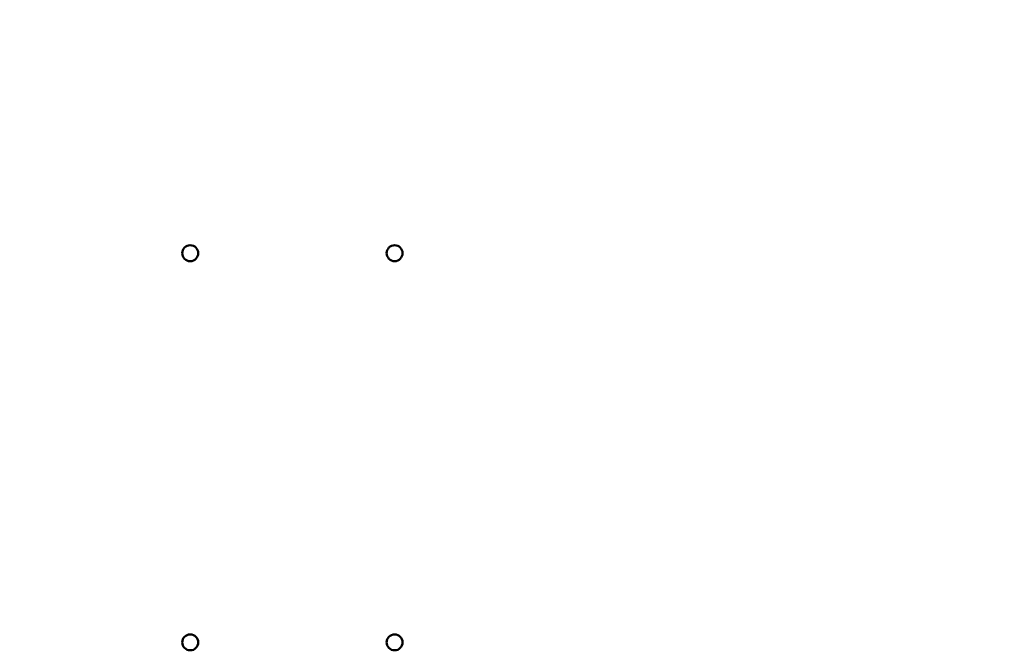
# Model space of a CAD drawing. Units: inches. Extents: x 2 to 86, y 1 to 67.
# Drawn here: x 29.2 to 33.8, y 30.5 to 33.4 of the extents above; entities that cross this region are included whole.
import ezdxf

# ---------------------------------------------------------------- set-up
doc = ezdxf.new("R2010")
doc.units = ezdxf.units.IN
doc.header["$LTSCALE"] = 4
doc.header["$MEASUREMENT"] = 0
doc.layers.add('Dimension (ANSI)', color=7, linetype='Continuous', lineweight=25)
doc.layers.add('Visible (ANSI)', color=7, linetype='Continuous', lineweight=50)
doc.styles.add('Note Text (ANSI)', font='tahoma.ttf')
doc.dimstyles.new('Default (ANSI)', dxfattribs={"dimscale": 4, "dimtxt": 0.12, "dimasz": 0.098425, "dimexe": 0.125, "dimexo": 0.0625, "dimgap": 0.031496, "dimtad": 0, "dimtih": 1, "dimtoh": 1, "dimrnd": 1e-08, "dimzin": 0, "dimdsep": 46, "dimtxsty": 'Note Text (ANSI)', "dimcen": 0.09, "dimdle": 0.393701, "dimclrd": 256, "dimclre": 256, "dimclrt": 256, "dimadec": 0, "dimazin": 1, "dimtfac": 1, "dimtofl": 0, "dimtmove": 0, "dimatfit": 3, "dimfxl": 1, "dimtolj": 1, "dimtzin": 4, "dimlwd": -1, "dimlwe": -1, "dimarcsym": 0})

# ---------------------------------------------------------------- blocks, each defined once
blk = doc.blocks.new('*D34')
at = {"layer": 'Defpoints', "color": 0, "transparency": 16777216}
for p in [(44.656, 44.982), (22.8988, 31.1441), (44.656, 31.1238)]:
    blk.add_point(p, dxfattribs=at)
at = {"layer": 'Dimension (ANSI)', "transparency": 16777216}
for p, q in [((22.8988, 31.3941), (22.8988, 45.482)), ((44.656, 31.3738), (44.656, 45.482)), ((23.2925, 44.982), (35.4831, 44.982)), ((44.2623, 44.982), (37.3263, 44.982))]:
    blk.add_line(p, q, dxfattribs=at)
for points in [[(23.2925, 45.0476), (23.2925, 44.9164), (22.8988, 44.982)], [(44.2623, 45.0476), (44.2623, 44.9164), (44.656, 44.982)]]:
    blk.add_solid(points, dxfattribs=at)
at = {"layer": 'Dimension (ANSI)', "transparency": 16777216, "insert": (35.6091, 45.232), "char_height": 0.48, "attachment_point": 1, "style": 'Note Text (ANSI)'}
blk.add_mtext('\\A1;46.23', dxfattribs=at)

msp = doc.modelspace()

# ---------------------------------------------------------------- linework, layer by layer
at = {"layer": 'Visible (ANSI)'}
for centre in [(30.0127, 32.3104), (30.9539, 32.3104), (30.0127, 30.5175), (30.9539, 30.5175)]:
    msp.add_circle(centre, 0.0367, dxfattribs=at)

# ---------------------------------------------------------------- dimensions: what is measured, and where the dimension line sits
at = {"layer": 'Dimension (ANSI)'}
dim = msp.add_linear_dim(base=(44.656, 44.982), p1=(22.8988, 31.1441), p2=(44.656, 31.1238), angle=180, dimstyle='Default (ANSI)', override={"dimgap": 0.031496, "dimtih": 0, "dimtoh": 0, "dimdec": 2, "dimlfac": 2.125, "dimtol": 0, "dimlim": 0, "dimtp": 0, "dimtm": 0, "dimtdec": 2, "dimatfit": 1}, dxfattribs=at)
dim.commit()
dim.dimension.update_dxf_attribs({"geometry": '*D34', "text_midpoint": (36.4047, 44.982), "dimtype": 160})

doc.saveas('drawing.dxf')
